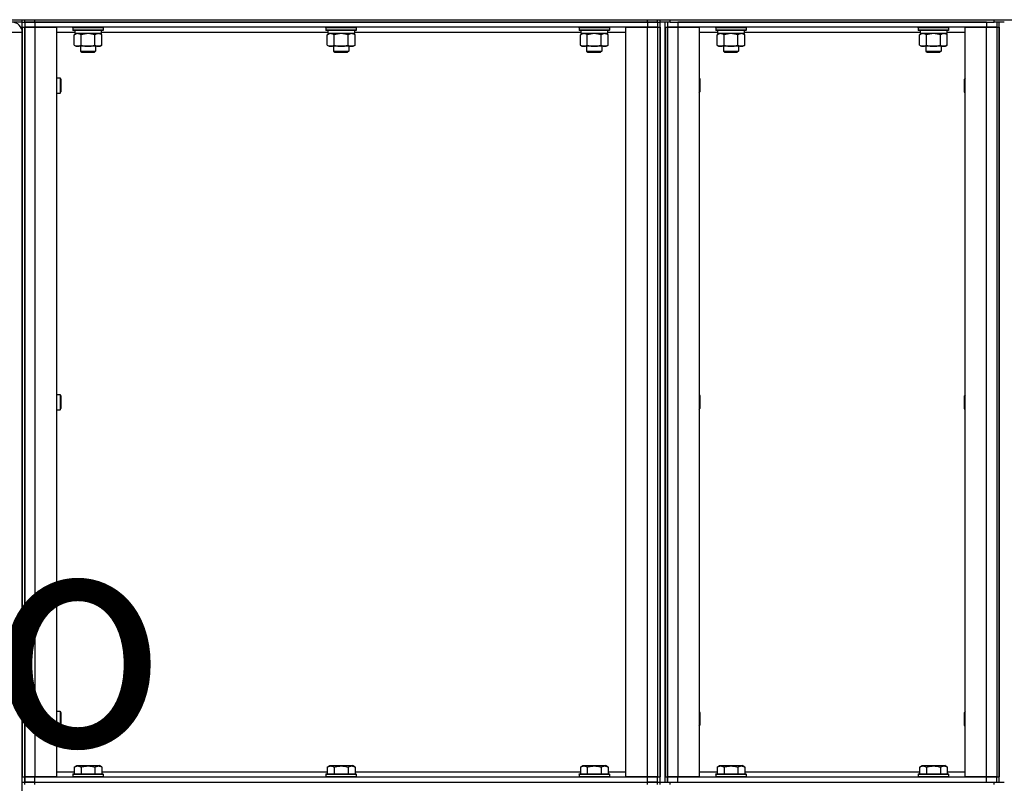
# Model space of a CAD drawing. Units: millimetres. Extents: x 0 to 15239, y -5 to 10395.
# Drawn here: x 5987 to 6765, y 7992 to 8595 of the extents above; entities that cross this region are included whole.
import ezdxf

# ---------------------------------------------------------------- set-up
doc = ezdxf.new("R2010")
doc.units = ezdxf.units.MM
doc.linetypes.add('K5LT_THIN', pattern=[0])
for name, color, linetype, true_color in [('FOR', 7, 'Continuous', 0xffffff), ('R', 1, 'Continuous', 0xff0000), ('WELDING', 7, 'Continuous', 0xffffff)]:
    doc.layers.add(name, color=color, linetype=linetype, true_color=true_color)
doc.styles.add('KTEXTSTYLE', font='GOST_AU.ttf', dxfattribs={"width": 0.96, "height": 5})

msp = doc.modelspace()

# ---------------------------------------------------------------- linework, layer by layer
at = {"layer": 'R', "color": 7, "linetype": 'K5LT_THIN', "lineweight": 30}
for p, q in [((5742.89, 8595.26), (7320.89, 8595.26)), ((5988.89, 8593.26), (5980.89, 8593.26)), ((5988.89, 8593.26), (5988.89, 8595.26)), ((5988.89, 8593.26), (5990.89, 8593.26)), ((5988.89, 8589.26), (5988.89, 8593.26)), ((5988.89, 8593.26), (5990.89, 8593.26)), ((5988.89, 8589.26), (5988.89, 7997.26)), ((5988.89, 8589.26), (5990.89, 8589.26)), ((5990.89, 8593.26), (5990.89, 8595.26)), ((5990.89, 8593.26), (5990.89, 8595.26)), ((5990.89, 8593.26), (5990.89, 8589.26)), ((5998.89, 8593.26), (5990.89, 8593.26)), ((5990.89, 8593.26), (5998.89, 8593.26)), ((5990.89, 8593.26), (5990.89, 8589.26)), ((5990.89, 8589.26), (5990.89, 7997.26)), ((5990.89, 8589.26), (5998.89, 8589.26)), ((5990.89, 7997.26), (5990.89, 8589.26)), ((5998.89, 8589.26), (5990.89, 8589.26)), ((5998.89, 8595.26), (6482.89, 8595.26)), ((5998.89, 8593.26), (5998.89, 8595.26)), ((5998.89, 8593.26), (6482.89, 8593.26)), ((6482.89, 8593.26), (5998.89, 8593.26)), ((5998.89, 8593.26), (5998.89, 8589.26)), ((5998.89, 8589.26), (6015.89, 8589.26)), ((5998.89, 8589.26), (5998.89, 7997.26)), ((6482.89, 8589.26), (5998.89, 8589.26)), ((6015.89, 8589.26), (6015.89, 7997.26)), ((6028.89, 8588.96), (6029.07, 8589.26)), ((6052.89, 8588.96), (6052.72, 8589.26)), ((6228.89, 8588.96), (6229.07, 8589.26)), ((6252.89, 8588.96), (6252.72, 8589.26)), ((6428.89, 8588.96), (6429.07, 8589.26)), ((6452.89, 8588.96), (6452.72, 8589.26)), ((6465.89, 7997.26), (6465.89, 8589.26)), ((6465.89, 8589.26), (6482.89, 8589.26)), ((6482.89, 8593.26), (6482.89, 8595.26)), ((6490.89, 8593.26), (6482.89, 8593.26)), ((6482.89, 8593.26), (6490.89, 8593.26)), ((6482.89, 8593.26), (6482.89, 8589.26)), ((6482.89, 8589.26), (6490.89, 8589.26)), ((6482.89, 7997.26), (6482.89, 8589.26)), ((6490.89, 8589.26), (6482.89, 8589.26)), ((6490.89, 8593.26), (6490.89, 8595.26)), ((6490.89, 8593.26), (6490.89, 8595.26)), ((6490.89, 8593.26), (6492.89, 8593.26)), ((6490.89, 8593.26), (6490.89, 8589.26)), ((6490.89, 8593.26), (6492.89, 8593.26)), ((6490.89, 8589.26), (6490.89, 7997.26)), ((6490.89, 8589.26), (6490.89, 7997.26)), ((6490.89, 8589.26), (6492.89, 8589.26)), ((6492.89, 8593.26), (6492.89, 8595.26)), ((6492.89, 8593.26), (6492.89, 8595.26)), ((6492.89, 8593.26), (6492.89, 8595.26)), ((6500.89, 8593.26), (6492.89, 8593.26)), ((6492.89, 7993.26), (6492.89, 8593.26)), ((6492.89, 8589.26), (6492.89, 7997.26)), ((6496.89, 7993.26), (6496.89, 8593.26)), ((6496.89, 8589.26), (6496.89, 7997.26)), ((6496.89, 8589.26), (6498.89, 8589.26)), ((6498.89, 8593.26), (6498.89, 8589.26)), ((6498.89, 8593.26), (6498.89, 8589.26)), ((6498.89, 8589.26), (6498.89, 7997.26)), ((6498.89, 8589.26), (6506.89, 8589.26)), ((6498.89, 7997.26), (6498.89, 8589.26)), ((6506.89, 8589.26), (6498.89, 8589.26)), ((6500.89, 8595.26), (6756.89, 8595.26)), ((6500.89, 8593.26), (6500.89, 8595.26)), ((6500.89, 8593.26), (6756.89, 8593.26)), ((6750.89, 8593.26), (6506.89, 8593.26)), ((6506.89, 8593.26), (6506.89, 8589.26)), ((6506.89, 8589.26), (6523.89, 8589.26)), ((6506.89, 8589.26), (6506.89, 7997.26)), ((6750.89, 8589.26), (6506.89, 8589.26)), ((6523.89, 8589.26), (6523.89, 7997.26)), ((6536.89, 8588.96), (6537.07, 8589.26)), ((6560.89, 8588.96), (6560.72, 8589.26)), ((6696.89, 8588.96), (6697.07, 8589.26)), ((6720.89, 8588.96), (6720.72, 8589.26)), ((6733.89, 7997.26), (6733.89, 8589.26)), ((6733.89, 8589.26), (6750.89, 8589.26)), ((6750.89, 8593.26), (6750.89, 8589.26)), ((6750.89, 8589.26), (6758.89, 8589.26)), ((6750.89, 7997.26), (6750.89, 8589.26)), ((6758.89, 8589.26), (6750.89, 8589.26)), ((6756.89, 8593.26), (6756.89, 8595.26)), ((6764.89, 8593.26), (6756.89, 8593.26)), ((6758.89, 8593.26), (6758.89, 8589.26)), ((6758.89, 8589.26), (6758.89, 7997.26)), ((6758.89, 8589.26), (6758.89, 7997.26)), ((6758.89, 8589.26), (6760.89, 8589.26)), ((6760.89, 7993.26), (6760.89, 8593.26)), ((6760.89, 8589.26), (6760.89, 7997.26)), ((5988.89, 8585.26), (5980.89, 8585.26)), ((5988.89, 7399.26), (5988.89, 8585.26)), ((6030.39, 8585.26), (6015.89, 8585.26)), ((6028.89, 8588.96), (6028.89, 8587.06)), ((6040.89, 8588.96), (6028.89, 8588.96)), ((6028.89, 8587.06), (6029.07, 8586.76)), ((6040.89, 8587.06), (6028.89, 8587.06)), ((6040.89, 8586.76), (6029.07, 8586.76)), ((6029.92, 8583.42), (6031.39, 8584.26)), ((6029.92, 8575.11), (6029.92, 8583.42)), ((6030.39, 8586.76), (6030.39, 8584.26)), ((6051.39, 8584.26), (6030.39, 8584.26)), ((6035.41, 8575.11), (6035.41, 8583.42)), ((6052.89, 8588.96), (6040.89, 8588.96)), ((6052.89, 8587.06), (6040.89, 8587.06)), ((6052.72, 8586.76), (6040.89, 8586.76)), ((6046.38, 8575.11), (6046.38, 8583.42)), ((6051.86, 8583.42), (6050.39, 8584.26)), ((6051.39, 8586.76), (6051.39, 8584.26)), ((6230.39, 8585.26), (6051.39, 8585.26)), ((6051.86, 8575.11), (6051.86, 8583.42)), ((6052.89, 8587.06), (6052.72, 8586.76)), ((6052.89, 8588.96), (6052.89, 8587.06)), ((6228.89, 8588.96), (6228.89, 8587.06)), ((6240.89, 8588.96), (6228.89, 8588.96)), ((6228.89, 8587.06), (6229.07, 8586.76)), ((6240.89, 8587.06), (6228.89, 8587.06)), ((6240.89, 8586.76), (6229.07, 8586.76)), ((6229.92, 8583.42), (6231.39, 8584.26)), ((6229.92, 8575.11), (6229.92, 8583.42)), ((6230.39, 8586.76), (6230.39, 8584.26)), ((6251.39, 8584.26), (6230.39, 8584.26)), ((6235.41, 8575.11), (6235.41, 8583.42)), ((6252.89, 8588.96), (6240.89, 8588.96)), ((6252.89, 8587.06), (6240.89, 8587.06)), ((6252.72, 8586.76), (6240.89, 8586.76)), ((6246.38, 8575.11), (6246.38, 8583.42)), ((6251.86, 8583.42), (6250.39, 8584.26)), ((6251.39, 8586.76), (6251.39, 8584.26)), ((6430.39, 8585.26), (6251.39, 8585.26)), ((6251.86, 8575.11), (6251.86, 8583.42)), ((6252.89, 8587.06), (6252.72, 8586.76)), ((6252.89, 8588.96), (6252.89, 8587.06)), ((6428.89, 8588.96), (6428.89, 8587.06)), ((6440.89, 8588.96), (6428.89, 8588.96)), ((6428.89, 8587.06), (6429.07, 8586.76)), ((6440.89, 8587.06), (6428.89, 8587.06)), ((6440.89, 8586.76), (6429.07, 8586.76)), ((6429.92, 8583.42), (6431.39, 8584.26)), ((6429.92, 8575.11), (6429.92, 8583.42)), ((6430.39, 8586.76), (6430.39, 8584.26)), ((6451.39, 8584.26), (6430.39, 8584.26)), ((6435.41, 8575.11), (6435.41, 8583.42)), ((6452.89, 8588.96), (6440.89, 8588.96)), ((6452.89, 8587.06), (6440.89, 8587.06)), ((6452.72, 8586.76), (6440.89, 8586.76)), ((6446.38, 8575.11), (6446.38, 8583.42)), ((6451.86, 8583.42), (6450.39, 8584.26)), ((6451.39, 8586.76), (6451.39, 8584.26)), ((6465.89, 8585.26), (6451.39, 8585.26)), ((6451.86, 8575.11), (6451.86, 8583.42)), ((6452.89, 8587.06), (6452.72, 8586.76)), ((6452.89, 8588.96), (6452.89, 8587.06)), ((6538.39, 8585.26), (6523.89, 8585.26)), ((6536.89, 8588.96), (6536.89, 8587.06)), ((6548.89, 8588.96), (6536.89, 8588.96)), ((6536.89, 8587.06), (6537.07, 8586.76)), ((6548.89, 8587.06), (6536.89, 8587.06)), ((6548.89, 8586.76), (6537.07, 8586.76)), ((6537.92, 8583.42), (6539.39, 8584.26)), ((6537.92, 8575.11), (6537.92, 8583.42)), ((6538.39, 8586.76), (6538.39, 8584.26)), ((6559.39, 8584.26), (6538.39, 8584.26)), ((6543.41, 8575.11), (6543.41, 8583.42)), ((6560.89, 8588.96), (6548.89, 8588.96)), ((6560.89, 8587.06), (6548.89, 8587.06)), ((6560.72, 8586.76), (6548.89, 8586.76)), ((6554.38, 8575.11), (6554.38, 8583.42)), ((6559.86, 8583.42), (6558.39, 8584.26)), ((6559.39, 8586.76), (6559.39, 8584.26)), ((6698.39, 8585.26), (6559.39, 8585.26)), ((6559.86, 8575.11), (6559.86, 8583.42)), ((6560.89, 8587.06), (6560.72, 8586.76)), ((6560.89, 8588.96), (6560.89, 8587.06)), ((6696.89, 8588.96), (6696.89, 8587.06)), ((6708.89, 8588.96), (6696.89, 8588.96)), ((6696.89, 8587.06), (6697.07, 8586.76)), ((6708.89, 8587.06), (6696.89, 8587.06)), ((6708.89, 8586.76), (6697.07, 8586.76)), ((6697.92, 8583.42), (6699.39, 8584.26)), ((6697.92, 8575.11), (6697.92, 8583.42)), ((6698.39, 8586.76), (6698.39, 8584.26)), ((6719.39, 8584.26), (6698.39, 8584.26)), ((6703.41, 8575.11), (6703.41, 8583.42)), ((6720.89, 8588.96), (6708.89, 8588.96)), ((6720.89, 8587.06), (6708.89, 8587.06)), ((6720.72, 8586.76), (6708.89, 8586.76)), ((6714.38, 8575.11), (6714.38, 8583.42)), ((6719.86, 8583.42), (6718.39, 8584.26)), ((6719.39, 8586.76), (6719.39, 8584.26)), ((6733.89, 8585.26), (6719.39, 8585.26)), ((6719.86, 8575.11), (6719.86, 8583.42)), ((6720.89, 8587.06), (6720.72, 8586.76)), ((6720.89, 8588.96), (6720.89, 8587.06)), ((6029.92, 8575.11), (6031.39, 8574.26)), ((6032.67, 8574.26), (6031.39, 8574.26)), ((6040.89, 8574.26), (6032.67, 8574.26)), ((6034.89, 8574.26), (6034.89, 8570.34)), ((6049.12, 8574.26), (6040.89, 8574.26)), ((6046.89, 8574.26), (6046.89, 8570.34)), ((6050.39, 8574.26), (6049.12, 8574.26)), ((6051.86, 8575.11), (6050.39, 8574.26)), ((6229.92, 8575.11), (6231.39, 8574.26)), ((6232.67, 8574.26), (6231.39, 8574.26)), ((6240.89, 8574.26), (6232.67, 8574.26)), ((6234.89, 8574.26), (6234.89, 8570.34)), ((6249.12, 8574.26), (6240.89, 8574.26)), ((6246.89, 8574.26), (6246.89, 8570.34)), ((6250.39, 8574.26), (6249.12, 8574.26)), ((6251.86, 8575.11), (6250.39, 8574.26)), ((6429.92, 8575.11), (6431.39, 8574.26)), ((6432.67, 8574.26), (6431.39, 8574.26)), ((6440.89, 8574.26), (6432.67, 8574.26)), ((6434.89, 8574.26), (6434.89, 8570.34)), ((6449.12, 8574.26), (6440.89, 8574.26)), ((6446.89, 8574.26), (6446.89, 8570.34)), ((6450.39, 8574.26), (6449.12, 8574.26)), ((6451.86, 8575.11), (6450.39, 8574.26)), ((6537.92, 8575.11), (6539.39, 8574.26)), ((6540.67, 8574.26), (6539.39, 8574.26)), ((6548.89, 8574.26), (6540.67, 8574.26)), ((6542.89, 8574.26), (6542.89, 8570.34)), ((6557.12, 8574.26), (6548.89, 8574.26)), ((6554.89, 8574.26), (6554.89, 8570.34)), ((6558.39, 8574.26), (6557.12, 8574.26)), ((6559.86, 8575.11), (6558.39, 8574.26)), ((6697.92, 8575.11), (6699.39, 8574.26)), ((6700.67, 8574.26), (6699.39, 8574.26)), ((6708.89, 8574.26), (6700.67, 8574.26)), ((6702.89, 8574.26), (6702.89, 8570.34)), ((6717.12, 8574.26), (6708.89, 8574.26)), ((6714.89, 8574.26), (6714.89, 8570.34)), ((6718.39, 8574.26), (6717.12, 8574.26)), ((6719.86, 8575.11), (6718.39, 8574.26)), ((6034.89, 8570.34), (6046.89, 8570.34)), ((6034.89, 8570.34), (6035.89, 8569.76)), ((6035.89, 8569.76), (6045.89, 8569.76)), ((6046.89, 8570.34), (6045.89, 8569.76)), ((6234.89, 8570.34), (6246.89, 8570.34)), ((6234.89, 8570.34), (6235.89, 8569.76)), ((6235.89, 8569.76), (6245.89, 8569.76)), ((6246.89, 8570.34), (6245.89, 8569.76)), ((6434.89, 8570.34), (6446.89, 8570.34)), ((6434.89, 8570.34), (6435.89, 8569.76)), ((6435.89, 8569.76), (6445.89, 8569.76)), ((6446.89, 8570.34), (6445.89, 8569.76)), ((6542.89, 8570.34), (6554.89, 8570.34)), ((6542.89, 8570.34), (6543.89, 8569.76)), ((6543.89, 8569.76), (6553.89, 8569.76)), ((6554.89, 8570.34), (6553.89, 8569.76)), ((6702.89, 8570.34), (6714.89, 8570.34)), ((6702.89, 8570.34), (6703.89, 8569.76)), ((6703.89, 8569.76), (6713.89, 8569.76)), ((6714.89, 8570.34), (6713.89, 8569.76)), ((6015.89, 8549.26), (6018.82, 8549.26)), ((6018.82, 8549.26), (6019.39, 8548.26)), ((6018.82, 8549.26), (6018.82, 8543.26)), ((6018.82, 8543.26), (6018.82, 8537.26)), ((6019.39, 8548.26), (6019.39, 8543.26)), ((6019.39, 8543.26), (6019.39, 8538.26)), ((6523.89, 8549.13), (6524.39, 8548.26)), ((6524.39, 8548.26), (6524.39, 8543.26)), ((6524.39, 8543.26), (6524.39, 8538.26)), ((6733.89, 8549.13), (6733.39, 8548.26)), ((6733.39, 8543.26), (6733.39, 8548.26)), ((6733.39, 8538.26), (6733.39, 8543.26)), ((6015.89, 8537.26), (6018.82, 8537.26)), ((6018.82, 8537.26), (6019.39, 8538.26)), ((6523.89, 8537.4), (6524.39, 8538.26)), ((6733.89, 8537.4), (6733.39, 8538.26)), ((6015.89, 8299.26), (6018.82, 8299.26)), ((6018.82, 8299.26), (6019.39, 8298.26)), ((6018.82, 8299.26), (6018.82, 8293.26)), ((6019.39, 8298.26), (6019.39, 8293.26)), ((6523.89, 8299.13), (6524.39, 8298.26)), ((6524.39, 8298.26), (6524.39, 8293.26)), ((6733.89, 8299.13), (6733.39, 8298.26)), ((6733.39, 8293.26), (6733.39, 8298.26)), ((6015.89, 8287.26), (6018.82, 8287.26)), ((6018.82, 8293.26), (6018.82, 8287.26)), ((6018.82, 8287.26), (6019.39, 8288.26)), ((6019.39, 8293.26), (6019.39, 8288.26)), ((6523.89, 8287.4), (6524.39, 8288.26)), ((6524.39, 8293.26), (6524.39, 8288.26)), ((6733.39, 8288.26), (6733.39, 8293.26)), ((6733.89, 8287.4), (6733.39, 8288.26)), ((6015.89, 8049.26), (6018.82, 8049.26)), ((6018.82, 8049.26), (6019.39, 8048.26)), ((6018.82, 8049.26), (6018.82, 8043.26)), ((6019.39, 8048.26), (6019.39, 8043.26)), ((6523.89, 8049.13), (6524.39, 8048.26)), ((6524.39, 8048.26), (6524.39, 8043.26)), ((6733.89, 8049.13), (6733.39, 8048.26)), ((6733.39, 8043.26), (6733.39, 8048.26)), ((6015.89, 8037.26), (6018.82, 8037.26)), ((6018.82, 8043.26), (6018.82, 8037.26)), ((6018.82, 8037.26), (6019.39, 8038.26)), ((6019.39, 8043.26), (6019.39, 8038.26)), ((6523.89, 8037.4), (6524.39, 8038.26)), ((6524.39, 8043.26), (6524.39, 8038.26)), ((6733.39, 8038.26), (6733.39, 8043.26)), ((6733.89, 8037.4), (6733.39, 8038.26)), ((6029.92, 8005.11), (6031.92, 8006.26)), ((6031.92, 8006.26), (6049.87, 8006.26)), ((6051.86, 8005.11), (6049.87, 8006.26)), ((6229.92, 8005.11), (6231.92, 8006.26)), ((6231.92, 8006.26), (6249.87, 8006.26)), ((6251.86, 8005.11), (6249.87, 8006.26)), ((6429.92, 8005.11), (6431.92, 8006.26)), ((6431.92, 8006.26), (6449.87, 8006.26)), ((6451.86, 8005.11), (6449.87, 8006.26)), ((6537.92, 8005.11), (6539.92, 8006.26)), ((6539.92, 8006.26), (6557.87, 8006.26)), ((6559.86, 8005.11), (6557.87, 8006.26)), ((6697.92, 8005.11), (6699.92, 8006.26)), ((6699.92, 8006.26), (6717.87, 8006.26)), ((6719.86, 8005.11), (6717.87, 8006.26)), ((6015.89, 8001.26), (6029.92, 8001.26)), ((6028.89, 7999.46), (6029.07, 7999.76)), ((6028.89, 7999.46), (6028.89, 7997.56)), ((6028.89, 7999.46), (6052.89, 7999.46)), ((6029.07, 7999.76), (6052.72, 7999.76)), ((6029.92, 8005.11), (6029.92, 7999.76)), ((6035.41, 8005.11), (6035.41, 7999.76)), ((6046.38, 8005.11), (6046.38, 7999.76)), ((6051.86, 8005.11), (6051.86, 7999.76)), ((6051.86, 8001.26), (6229.92, 8001.26)), ((6052.89, 7999.46), (6052.72, 7999.76)), ((6052.89, 7999.46), (6052.89, 7997.56)), ((6228.89, 7999.46), (6229.07, 7999.76)), ((6228.89, 7999.46), (6228.89, 7997.56)), ((6228.89, 7999.46), (6252.89, 7999.46)), ((6229.07, 7999.76), (6252.72, 7999.76)), ((6229.92, 8005.11), (6229.92, 7999.76)), ((6235.41, 8005.11), (6235.41, 7999.76)), ((6246.38, 8005.11), (6246.38, 7999.76)), ((6251.86, 8005.11), (6251.86, 7999.76)), ((6251.86, 8001.26), (6429.92, 8001.26)), ((6252.89, 7999.46), (6252.72, 7999.76)), ((6252.89, 7999.46), (6252.89, 7997.56)), ((6428.89, 7999.46), (6429.07, 7999.76)), ((6428.89, 7999.46), (6428.89, 7997.56)), ((6428.89, 7999.46), (6452.89, 7999.46)), ((6429.07, 7999.76), (6452.72, 7999.76)), ((6429.92, 8005.11), (6429.92, 7999.76)), ((6435.41, 8005.11), (6435.41, 7999.76)), ((6446.38, 8005.11), (6446.38, 7999.76)), ((6451.86, 8005.11), (6451.86, 7999.76)), ((6451.86, 8001.26), (6465.89, 8001.26)), ((6452.89, 7999.46), (6452.72, 7999.76)), ((6452.89, 7999.46), (6452.89, 7997.56)), ((6523.89, 8001.26), (6537.92, 8001.26)), ((6536.89, 7999.46), (6537.07, 7999.76)), ((6536.89, 7999.46), (6536.89, 7997.56)), ((6536.89, 7999.46), (6560.89, 7999.46)), ((6537.07, 7999.76), (6560.72, 7999.76)), ((6537.92, 8005.11), (6537.92, 7999.76)), ((6543.41, 8005.11), (6543.41, 7999.76)), ((6554.38, 8005.11), (6554.38, 7999.76)), ((6559.86, 8005.11), (6559.86, 7999.76)), ((6559.86, 8001.26), (6697.92, 8001.26)), ((6560.89, 7999.46), (6560.72, 7999.76)), ((6560.89, 7999.46), (6560.89, 7997.56)), ((6696.89, 7999.46), (6697.07, 7999.76)), ((6696.89, 7999.46), (6696.89, 7997.56)), ((6696.89, 7999.46), (6720.89, 7999.46)), ((6697.07, 7999.76), (6720.72, 7999.76)), ((6697.92, 8005.11), (6697.92, 7999.76)), ((6703.41, 8005.11), (6703.41, 7999.76)), ((6714.38, 8005.11), (6714.38, 7999.76)), ((6719.86, 8005.11), (6719.86, 7999.76)), ((6719.86, 8001.26), (6733.89, 8001.26)), ((6720.89, 7999.46), (6720.72, 7999.76)), ((6720.89, 7999.46), (6720.89, 7997.56)), ((5988.89, 7993.26), (5988.89, 7997.26)), ((5988.89, 7997.26), (5990.89, 7997.26)), ((5988.89, 7993.26), (5990.89, 7993.26)), ((5990.89, 7997.26), (5990.89, 7993.26)), ((5998.89, 7997.26), (5990.89, 7997.26)), ((5990.89, 7993.26), (5990.89, 7997.26)), ((5990.89, 7997.26), (5998.89, 7997.26)), ((5990.89, 7993.26), (5998.89, 7993.26)), ((5990.89, 7991.26), (5990.89, 7993.26)), ((5998.89, 7993.26), (5990.89, 7993.26)), ((6015.89, 7997.26), (5998.89, 7997.26)), ((5998.89, 7997.26), (6482.89, 7997.26)), ((5998.89, 7993.26), (5998.89, 7997.26)), ((5998.89, 7993.26), (6482.89, 7993.26)), ((5998.89, 7991.26), (5998.89, 7993.26)), ((5998.89, 7993.26), (6482.89, 7993.26)), ((6028.89, 7997.56), (6052.89, 7997.56)), ((6028.89, 7997.56), (6029.07, 7997.26)), ((6052.89, 7997.56), (6052.72, 7997.26)), ((6228.89, 7997.56), (6252.89, 7997.56)), ((6228.89, 7997.56), (6229.07, 7997.26)), ((6252.89, 7997.56), (6252.72, 7997.26)), ((6428.89, 7997.56), (6452.89, 7997.56)), ((6428.89, 7997.56), (6429.07, 7997.26)), ((6452.89, 7997.56), (6452.72, 7997.26)), ((6482.89, 7997.26), (6465.89, 7997.26)), ((6490.89, 7997.26), (6482.89, 7997.26)), ((6482.89, 7997.26), (6490.89, 7997.26)), ((6482.89, 7993.26), (6482.89, 7997.26)), ((6482.89, 7991.26), (6482.89, 7993.26)), ((6482.89, 7993.26), (6490.89, 7993.26)), ((6490.89, 7993.26), (6482.89, 7993.26)), ((6490.89, 7993.26), (6490.89, 7997.26)), ((6490.89, 7997.26), (6492.89, 7997.26)), ((6490.89, 7991.26), (6490.89, 7993.26)), ((6490.89, 7993.26), (6492.89, 7993.26)), ((6490.89, 7993.26), (6492.89, 7993.26)), ((6490.89, 7991.26), (6490.89, 7993.26)), ((6492.89, 7993.26), (6500.89, 7993.26)), ((6492.89, 7991.26), (6492.89, 7993.26)), ((6492.89, 7991.26), (6492.89, 7993.26)), ((6492.89, 7991.26), (6492.89, 7993.26)), ((6496.89, 7997.26), (6498.89, 7997.26)), ((6498.89, 7997.26), (6498.89, 7993.26)), ((6506.89, 7997.26), (6498.89, 7997.26)), ((6498.89, 7993.26), (6498.89, 7997.26)), ((6498.89, 7997.26), (6506.89, 7997.26)), ((6500.89, 7993.26), (6756.89, 7993.26)), ((6500.89, 7991.26), (6500.89, 7993.26)), ((6523.89, 7997.26), (6506.89, 7997.26)), ((6506.89, 7997.26), (6750.89, 7997.26)), ((6506.89, 7993.26), (6506.89, 7997.26)), ((6506.89, 7993.26), (6750.89, 7993.26)), ((6536.89, 7997.56), (6560.89, 7997.56)), ((6536.89, 7997.56), (6537.07, 7997.26)), ((6560.89, 7997.56), (6560.72, 7997.26)), ((6696.89, 7997.56), (6720.89, 7997.56)), ((6696.89, 7997.56), (6697.07, 7997.26)), ((6720.89, 7997.56), (6720.72, 7997.26)), ((6750.89, 7997.26), (6733.89, 7997.26)), ((6758.89, 7997.26), (6750.89, 7997.26)), ((6750.89, 7997.26), (6758.89, 7997.26)), ((6750.89, 7993.26), (6750.89, 7997.26)), ((6756.89, 7991.26), (6756.89, 7993.26)), ((6756.89, 7993.26), (6764.89, 7993.26)), ((6758.89, 7993.26), (6758.89, 7997.26)), ((6758.89, 7997.26), (6760.89, 7997.26))]:
    msp.add_line(p, q, dxfattribs=at)
msp.add_arc((5980.89, 8585.26), 8, 0, 90, dxfattribs=at)
at = {"layer": 'WELDING', "color": 7, "linetype": 'K5LT_THIN', "lineweight": 30}
for p, q in [((6035.49, 8583.44), (6035.41, 8583.42)), ((6040.89, 8584.26), (6035.49, 8583.44)), ((6046.38, 8583.42), (6040.89, 8584.26)), ((6235.49, 8583.44), (6235.41, 8583.42)), ((6240.89, 8584.26), (6235.49, 8583.44)), ((6246.38, 8583.42), (6240.89, 8584.26)), ((6435.49, 8583.44), (6435.41, 8583.42)), ((6440.89, 8584.26), (6435.49, 8583.44)), ((6446.38, 8583.42), (6440.89, 8584.26)), ((6543.49, 8583.44), (6543.41, 8583.42)), ((6548.89, 8584.26), (6543.49, 8583.44)), ((6554.38, 8583.42), (6548.89, 8584.26)), ((6703.49, 8583.44), (6703.41, 8583.42)), ((6708.89, 8584.26), (6703.49, 8583.44)), ((6714.38, 8583.42), (6708.89, 8584.26))]:
    msp.add_line(p, q, dxfattribs=at)
for points, knots in [([(6035.41, 8583.42), (6035.08, 8583.6), (6034.61, 8583.84), (6034.04, 8584.04), (6033.7, 8584.14), (6033.4, 8584.2), (6033.09, 8584.25), (6032.79, 8584.27), (6032.48, 8584.26), (6032.18, 8584.24), (6031.84, 8584.19), (6031.43, 8584.09), (6030.77, 8583.86), (6030.26, 8583.61), (6029.92, 8583.42)], [0, 0, 0, 0, 2.72415, 3.912285, 4.716446, 5.530362, 6.353984, 7.180289, 7.997717, 8.810544, 9.605533, 10.761675, 12.184093, 15, 15, 15, 15]), ([(6051.86, 8583.42), (6051.54, 8583.6), (6051.07, 8583.84), (6050.49, 8584.04), (6050.15, 8584.14), (6049.85, 8584.2), (6049.55, 8584.25), (6049.24, 8584.27), (6048.94, 8584.26), (6048.64, 8584.24), (6048.29, 8584.19), (6047.88, 8584.09), (6047.22, 8583.86), (6046.71, 8583.61), (6046.38, 8583.42)], [0, 0, 0, 0, 2.72415, 3.912285, 4.716446, 5.530362, 6.353984, 7.180289, 7.997717, 8.810544, 9.605533, 10.761675, 12.184093, 15, 15, 15, 15]), ([(6235.41, 8583.42), (6235.08, 8583.6), (6234.61, 8583.84), (6234.04, 8584.04), (6233.7, 8584.14), (6233.4, 8584.2), (6233.09, 8584.25), (6232.79, 8584.27), (6232.48, 8584.26), (6232.18, 8584.24), (6231.84, 8584.19), (6231.43, 8584.09), (6230.77, 8583.86), (6230.26, 8583.61), (6229.92, 8583.42)], [0, 0, 0, 0, 2.72415, 3.912285, 4.716446, 5.530362, 6.353984, 7.180289, 7.997717, 8.810544, 9.605533, 10.761675, 12.184093, 15, 15, 15, 15]), ([(6251.86, 8583.42), (6251.54, 8583.6), (6251.07, 8583.84), (6250.49, 8584.04), (6250.15, 8584.14), (6249.85, 8584.2), (6249.55, 8584.25), (6249.24, 8584.27), (6248.94, 8584.26), (6248.64, 8584.24), (6248.29, 8584.19), (6247.88, 8584.09), (6247.22, 8583.86), (6246.71, 8583.61), (6246.38, 8583.42)], [0, 0, 0, 0, 2.72415, 3.912285, 4.716446, 5.530362, 6.353984, 7.180289, 7.997717, 8.810544, 9.605533, 10.761675, 12.184093, 15, 15, 15, 15]), ([(6435.41, 8583.42), (6435.08, 8583.6), (6434.61, 8583.84), (6434.04, 8584.04), (6433.7, 8584.14), (6433.4, 8584.2), (6433.09, 8584.25), (6432.79, 8584.27), (6432.48, 8584.26), (6432.18, 8584.24), (6431.84, 8584.19), (6431.43, 8584.09), (6430.77, 8583.86), (6430.26, 8583.61), (6429.92, 8583.42)], [0, 0, 0, 0, 2.72415, 3.912285, 4.716446, 5.530362, 6.353984, 7.180289, 7.997717, 8.810544, 9.605533, 10.761675, 12.184093, 15, 15, 15, 15]), ([(6451.86, 8583.42), (6451.54, 8583.6), (6451.07, 8583.84), (6450.49, 8584.04), (6450.15, 8584.14), (6449.85, 8584.2), (6449.55, 8584.25), (6449.24, 8584.27), (6448.94, 8584.26), (6448.64, 8584.24), (6448.29, 8584.19), (6447.88, 8584.09), (6447.22, 8583.86), (6446.71, 8583.61), (6446.38, 8583.42)], [0, 0, 0, 0, 2.72415, 3.912285, 4.716446, 5.530362, 6.353984, 7.180289, 7.997717, 8.810544, 9.605533, 10.761675, 12.184093, 15, 15, 15, 15]), ([(6543.41, 8583.42), (6543.08, 8583.6), (6542.61, 8583.84), (6542.04, 8584.04), (6541.7, 8584.14), (6541.4, 8584.2), (6541.09, 8584.25), (6540.79, 8584.27), (6540.48, 8584.26), (6540.18, 8584.24), (6539.84, 8584.19), (6539.43, 8584.09), (6538.77, 8583.86), (6538.26, 8583.61), (6537.92, 8583.42)], [0, 0, 0, 0, 2.72415, 3.912285, 4.716446, 5.530362, 6.353984, 7.180289, 7.997717, 8.810544, 9.605533, 10.761675, 12.184093, 15, 15, 15, 15]), ([(6559.86, 8583.42), (6559.54, 8583.6), (6559.07, 8583.84), (6558.49, 8584.04), (6558.15, 8584.14), (6557.85, 8584.2), (6557.55, 8584.25), (6557.24, 8584.27), (6556.94, 8584.26), (6556.64, 8584.24), (6556.29, 8584.19), (6555.88, 8584.09), (6555.22, 8583.86), (6554.71, 8583.61), (6554.38, 8583.42)], [0, 0, 0, 0, 2.72415, 3.912285, 4.716446, 5.530362, 6.353984, 7.180289, 7.997717, 8.810544, 9.605533, 10.761675, 12.184093, 15, 15, 15, 15]), ([(6703.41, 8583.42), (6703.08, 8583.6), (6702.61, 8583.84), (6702.04, 8584.04), (6701.7, 8584.14), (6701.4, 8584.2), (6701.09, 8584.25), (6700.79, 8584.27), (6700.48, 8584.26), (6700.18, 8584.24), (6699.84, 8584.19), (6699.43, 8584.09), (6698.77, 8583.86), (6698.26, 8583.61), (6697.92, 8583.42)], [0, 0, 0, 0, 2.72415, 3.912285, 4.716446, 5.530362, 6.353984, 7.180289, 7.997717, 8.810544, 9.605533, 10.761675, 12.184093, 15, 15, 15, 15]), ([(6719.86, 8583.42), (6719.54, 8583.6), (6719.07, 8583.84), (6718.49, 8584.04), (6718.15, 8584.14), (6717.85, 8584.2), (6717.55, 8584.25), (6717.24, 8584.27), (6716.94, 8584.26), (6716.64, 8584.24), (6716.29, 8584.19), (6715.88, 8584.09), (6715.22, 8583.86), (6714.71, 8583.61), (6714.38, 8583.42)], [0, 0, 0, 0, 2.72415, 3.912285, 4.716446, 5.530362, 6.353984, 7.180289, 7.997717, 8.810544, 9.605533, 10.761675, 12.184093, 15, 15, 15, 15]), ([(6029.92, 8575.11), (6030.21, 8574.95), (6030.65, 8574.72), (6031.21, 8574.51), (6031.59, 8574.4), (6031.95, 8574.32), (6032.31, 8574.27), (6032.55, 8574.26), (6032.67, 8574.26)], [0, 0, 0, 0, 2.905563, 4.375924, 5.511195, 6.679161, 7.850161, 9, 9, 9, 9]), ([(6032.67, 8574.26), (6032.79, 8574.26), (6033.04, 8574.28), (6033.41, 8574.33), (6033.78, 8574.41), (6034.24, 8574.55), (6034.78, 8574.77), (6035.2, 8575), (6035.41, 8575.11)], [0, 0, 0, 0, 1.192024, 2.404251, 3.60809, 4.765234, 6.955738, 9, 9, 9, 9]), ([(6035.41, 8575.11), (6035.98, 8574.95), (6036.86, 8574.72), (6037.98, 8574.51), (6038.75, 8574.4), (6039.46, 8574.32), (6040.18, 8574.27), (6040.66, 8574.26), (6040.89, 8574.26)], [0, 0, 0, 0, 2.905563, 4.375924, 5.511195, 6.679161, 7.850161, 9, 9, 9, 9]), ([(6040.89, 8574.26), (6041.14, 8574.26), (6041.64, 8574.28), (6042.38, 8574.33), (6043.11, 8574.41), (6044.04, 8574.55), (6045.13, 8574.77), (6045.97, 8575), (6046.38, 8575.11)], [0, 0, 0, 0, 1.192024, 2.404251, 3.60809, 4.765234, 6.955738, 9, 9, 9, 9]), ([(6046.38, 8575.11), (6046.66, 8574.95), (6047.1, 8574.72), (6047.66, 8574.51), (6048.05, 8574.4), (6048.41, 8574.32), (6048.76, 8574.27), (6049, 8574.26), (6049.12, 8574.26)], [0, 0, 0, 0, 2.905563, 4.375924, 5.511195, 6.679161, 7.850161, 9, 9, 9, 9]), ([(6049.12, 8574.26), (6049.24, 8574.26), (6049.49, 8574.28), (6049.87, 8574.33), (6050.23, 8574.41), (6050.69, 8574.55), (6051.24, 8574.77), (6051.66, 8575), (6051.86, 8575.11)], [0, 0, 0, 0, 1.192024, 2.404251, 3.60809, 4.765234, 6.955738, 9, 9, 9, 9]), ([(6229.92, 8575.11), (6230.21, 8574.95), (6230.65, 8574.72), (6231.21, 8574.51), (6231.59, 8574.4), (6231.95, 8574.32), (6232.31, 8574.27), (6232.55, 8574.26), (6232.67, 8574.26)], [0, 0, 0, 0, 2.905563, 4.375924, 5.511195, 6.679161, 7.850161, 9, 9, 9, 9]), ([(6232.67, 8574.26), (6232.79, 8574.26), (6233.04, 8574.28), (6233.41, 8574.33), (6233.78, 8574.41), (6234.24, 8574.55), (6234.78, 8574.77), (6235.2, 8575), (6235.41, 8575.11)], [0, 0, 0, 0, 1.192024, 2.404251, 3.60809, 4.765234, 6.955738, 9, 9, 9, 9]), ([(6235.41, 8575.11), (6235.98, 8574.95), (6236.86, 8574.72), (6237.98, 8574.51), (6238.75, 8574.4), (6239.46, 8574.32), (6240.18, 8574.27), (6240.66, 8574.26), (6240.89, 8574.26)], [0, 0, 0, 0, 2.905563, 4.375924, 5.511195, 6.679161, 7.850161, 9, 9, 9, 9]), ([(6240.89, 8574.26), (6241.14, 8574.26), (6241.64, 8574.28), (6242.38, 8574.33), (6243.11, 8574.41), (6244.04, 8574.55), (6245.13, 8574.77), (6245.97, 8575), (6246.38, 8575.11)], [0, 0, 0, 0, 1.192024, 2.404251, 3.60809, 4.765234, 6.955738, 9, 9, 9, 9]), ([(6246.38, 8575.11), (6246.66, 8574.95), (6247.1, 8574.72), (6247.66, 8574.51), (6248.05, 8574.4), (6248.41, 8574.32), (6248.76, 8574.27), (6249, 8574.26), (6249.12, 8574.26)], [0, 0, 0, 0, 2.905563, 4.375924, 5.511195, 6.679161, 7.850161, 9, 9, 9, 9]), ([(6249.12, 8574.26), (6249.24, 8574.26), (6249.49, 8574.28), (6249.87, 8574.33), (6250.23, 8574.41), (6250.69, 8574.55), (6251.24, 8574.77), (6251.66, 8575), (6251.86, 8575.11)], [0, 0, 0, 0, 1.192024, 2.404251, 3.60809, 4.765234, 6.955738, 9, 9, 9, 9]), ([(6429.92, 8575.11), (6430.21, 8574.95), (6430.65, 8574.72), (6431.21, 8574.51), (6431.59, 8574.4), (6431.95, 8574.32), (6432.31, 8574.27), (6432.55, 8574.26), (6432.67, 8574.26)], [0, 0, 0, 0, 2.905563, 4.375924, 5.511195, 6.679161, 7.850161, 9, 9, 9, 9]), ([(6432.67, 8574.26), (6432.79, 8574.26), (6433.04, 8574.28), (6433.41, 8574.33), (6433.78, 8574.41), (6434.24, 8574.55), (6434.78, 8574.77), (6435.2, 8575), (6435.41, 8575.11)], [0, 0, 0, 0, 1.192024, 2.404251, 3.60809, 4.765234, 6.955738, 9, 9, 9, 9]), ([(6435.41, 8575.11), (6435.98, 8574.95), (6436.86, 8574.72), (6437.98, 8574.51), (6438.75, 8574.4), (6439.46, 8574.32), (6440.18, 8574.27), (6440.66, 8574.26), (6440.89, 8574.26)], [0, 0, 0, 0, 2.905563, 4.375924, 5.511195, 6.679161, 7.850161, 9, 9, 9, 9]), ([(6440.89, 8574.26), (6441.14, 8574.26), (6441.64, 8574.28), (6442.38, 8574.33), (6443.11, 8574.41), (6444.04, 8574.55), (6445.13, 8574.77), (6445.97, 8575), (6446.38, 8575.11)], [0, 0, 0, 0, 1.192024, 2.404251, 3.60809, 4.765234, 6.955738, 9, 9, 9, 9]), ([(6446.38, 8575.11), (6446.66, 8574.95), (6447.1, 8574.72), (6447.66, 8574.51), (6448.05, 8574.4), (6448.41, 8574.32), (6448.76, 8574.27), (6449, 8574.26), (6449.12, 8574.26)], [0, 0, 0, 0, 2.905563, 4.375924, 5.511195, 6.679161, 7.850161, 9, 9, 9, 9]), ([(6449.12, 8574.26), (6449.24, 8574.26), (6449.49, 8574.28), (6449.87, 8574.33), (6450.23, 8574.41), (6450.69, 8574.55), (6451.24, 8574.77), (6451.66, 8575), (6451.86, 8575.11)], [0, 0, 0, 0, 1.192024, 2.404251, 3.60809, 4.765234, 6.955738, 9, 9, 9, 9]), ([(6537.92, 8575.11), (6538.21, 8574.95), (6538.65, 8574.72), (6539.21, 8574.51), (6539.59, 8574.4), (6539.95, 8574.32), (6540.31, 8574.27), (6540.55, 8574.26), (6540.67, 8574.26)], [0, 0, 0, 0, 2.905563, 4.375924, 5.511195, 6.679161, 7.850161, 9, 9, 9, 9]), ([(6540.67, 8574.26), (6540.79, 8574.26), (6541.04, 8574.28), (6541.41, 8574.33), (6541.78, 8574.41), (6542.24, 8574.55), (6542.78, 8574.77), (6543.2, 8575), (6543.41, 8575.11)], [0, 0, 0, 0, 1.192024, 2.404251, 3.60809, 4.765234, 6.955738, 9, 9, 9, 9]), ([(6543.41, 8575.11), (6543.98, 8574.95), (6544.86, 8574.72), (6545.98, 8574.51), (6546.75, 8574.4), (6547.46, 8574.32), (6548.18, 8574.27), (6548.66, 8574.26), (6548.89, 8574.26)], [0, 0, 0, 0, 2.905563, 4.375924, 5.511195, 6.679161, 7.850161, 9, 9, 9, 9]), ([(6548.89, 8574.26), (6549.14, 8574.26), (6549.64, 8574.28), (6550.38, 8574.33), (6551.11, 8574.41), (6552.04, 8574.55), (6553.13, 8574.77), (6553.97, 8575), (6554.38, 8575.11)], [0, 0, 0, 0, 1.192024, 2.404251, 3.60809, 4.765234, 6.955738, 9, 9, 9, 9]), ([(6554.38, 8575.11), (6554.66, 8574.95), (6555.1, 8574.72), (6555.66, 8574.51), (6556.05, 8574.4), (6556.41, 8574.32), (6556.76, 8574.27), (6557, 8574.26), (6557.12, 8574.26)], [0, 0, 0, 0, 2.905563, 4.375924, 5.511195, 6.679161, 7.850161, 9, 9, 9, 9]), ([(6557.12, 8574.26), (6557.24, 8574.26), (6557.49, 8574.28), (6557.87, 8574.33), (6558.23, 8574.41), (6558.69, 8574.55), (6559.24, 8574.77), (6559.66, 8575), (6559.86, 8575.11)], [0, 0, 0, 0, 1.192024, 2.404251, 3.60809, 4.765234, 6.955738, 9, 9, 9, 9]), ([(6697.92, 8575.11), (6698.21, 8574.95), (6698.65, 8574.72), (6699.21, 8574.51), (6699.59, 8574.4), (6699.95, 8574.32), (6700.31, 8574.27), (6700.55, 8574.26), (6700.67, 8574.26)], [0, 0, 0, 0, 2.905563, 4.375924, 5.511195, 6.679161, 7.850161, 9, 9, 9, 9]), ([(6700.67, 8574.26), (6700.79, 8574.26), (6701.04, 8574.28), (6701.41, 8574.33), (6701.78, 8574.41), (6702.24, 8574.55), (6702.78, 8574.77), (6703.2, 8575), (6703.41, 8575.11)], [0, 0, 0, 0, 1.192024, 2.404251, 3.60809, 4.765234, 6.955738, 9, 9, 9, 9]), ([(6703.41, 8575.11), (6703.98, 8574.95), (6704.86, 8574.72), (6705.98, 8574.51), (6706.75, 8574.4), (6707.46, 8574.32), (6708.18, 8574.27), (6708.66, 8574.26), (6708.89, 8574.26)], [0, 0, 0, 0, 2.905563, 4.375924, 5.511195, 6.679161, 7.850161, 9, 9, 9, 9]), ([(6708.89, 8574.26), (6709.14, 8574.26), (6709.64, 8574.28), (6710.38, 8574.33), (6711.11, 8574.41), (6712.04, 8574.55), (6713.13, 8574.77), (6713.97, 8575), (6714.38, 8575.11)], [0, 0, 0, 0, 1.192024, 2.404251, 3.60809, 4.765234, 6.955738, 9, 9, 9, 9]), ([(6714.38, 8575.11), (6714.66, 8574.95), (6715.1, 8574.72), (6715.66, 8574.51), (6716.05, 8574.4), (6716.41, 8574.32), (6716.76, 8574.27), (6717, 8574.26), (6717.12, 8574.26)], [0, 0, 0, 0, 2.905563, 4.375924, 5.511195, 6.679161, 7.850161, 9, 9, 9, 9]), ([(6717.12, 8574.26), (6717.24, 8574.26), (6717.49, 8574.28), (6717.87, 8574.33), (6718.23, 8574.41), (6718.69, 8574.55), (6719.24, 8574.77), (6719.66, 8575), (6719.86, 8575.11)], [0, 0, 0, 0, 1.192024, 2.404251, 3.60809, 4.765234, 6.955738, 9, 9, 9, 9]), ([(6029.92, 8005.11), (6030.25, 8005.3), (6030.65, 8005.5), (6031.14, 8005.69), (6031.41, 8005.77), (6031.68, 8005.85), (6031.96, 8005.9), (6032.25, 8005.94), (6032.56, 8005.96), (6032.86, 8005.96), (6033.17, 8005.93), (6033.52, 8005.88), (6033.96, 8005.77), (6034.61, 8005.54), (6035.1, 8005.29), (6035.41, 8005.11)], [0, 0, 0, 0, 2.912728, 3.529104, 4.366059, 5.20805, 5.90491, 6.841792, 7.68611, 8.552187, 9.436385, 10.31786, 11.611268, 13.263681, 16, 16, 16, 16]), ([(6035.41, 8005.11), (6035.86, 8005.24), (6036.51, 8005.41), (6037.31, 8005.59), (6037.85, 8005.69), (6038.37, 8005.77), (6038.92, 8005.85), (6039.49, 8005.9), (6040.07, 8005.94), (6040.68, 8005.96), (6041.28, 8005.96), (6041.89, 8005.93), (6042.6, 8005.88), (6043.48, 8005.77), (6044.78, 8005.54), (6045.77, 8005.29), (6046.38, 8005.11)], [0, 0, 0, 0, 2.142801, 3.094773, 3.749673, 4.638938, 5.533553, 6.273967, 7.269403, 8.166492, 9.086699, 10.026159, 10.962726, 12.336972, 14.092661, 17, 17, 17, 17]), ([(6046.38, 8005.11), (6046.7, 8005.3), (6047.1, 8005.5), (6047.6, 8005.69), (6047.86, 8005.77), (6048.13, 8005.85), (6048.42, 8005.9), (6048.71, 8005.94), (6049.01, 8005.96), (6049.31, 8005.96), (6049.62, 8005.93), (6049.97, 8005.88), (6050.41, 8005.77), (6051.06, 8005.54), (6051.56, 8005.29), (6051.86, 8005.11)], [0, 0, 0, 0, 2.912728, 3.529104, 4.366059, 5.20805, 5.90491, 6.841792, 7.68611, 8.552187, 9.436385, 10.31786, 11.611268, 13.263681, 16, 16, 16, 16]), ([(6229.92, 8005.11), (6230.25, 8005.3), (6230.65, 8005.5), (6231.14, 8005.69), (6231.41, 8005.77), (6231.68, 8005.85), (6231.96, 8005.9), (6232.25, 8005.94), (6232.56, 8005.96), (6232.86, 8005.96), (6233.17, 8005.93), (6233.52, 8005.88), (6233.96, 8005.77), (6234.61, 8005.54), (6235.1, 8005.29), (6235.41, 8005.11)], [0, 0, 0, 0, 2.912728, 3.529104, 4.366059, 5.20805, 5.90491, 6.841792, 7.68611, 8.552187, 9.436385, 10.31786, 11.611268, 13.263681, 16, 16, 16, 16]), ([(6235.41, 8005.11), (6235.86, 8005.24), (6236.51, 8005.41), (6237.31, 8005.59), (6237.85, 8005.69), (6238.37, 8005.77), (6238.92, 8005.85), (6239.49, 8005.9), (6240.07, 8005.94), (6240.68, 8005.96), (6241.28, 8005.96), (6241.89, 8005.93), (6242.6, 8005.88), (6243.48, 8005.77), (6244.78, 8005.54), (6245.77, 8005.29), (6246.38, 8005.11)], [0, 0, 0, 0, 2.142801, 3.094773, 3.749673, 4.638938, 5.533553, 6.273967, 7.269403, 8.166492, 9.086699, 10.026159, 10.962726, 12.336972, 14.092661, 17, 17, 17, 17]), ([(6246.38, 8005.11), (6246.7, 8005.3), (6247.1, 8005.5), (6247.6, 8005.69), (6247.86, 8005.77), (6248.13, 8005.85), (6248.42, 8005.9), (6248.71, 8005.94), (6249.01, 8005.96), (6249.31, 8005.96), (6249.62, 8005.93), (6249.97, 8005.88), (6250.41, 8005.77), (6251.06, 8005.54), (6251.56, 8005.29), (6251.86, 8005.11)], [0, 0, 0, 0, 2.912728, 3.529104, 4.366059, 5.20805, 5.90491, 6.841792, 7.68611, 8.552187, 9.436385, 10.31786, 11.611268, 13.263681, 16, 16, 16, 16]), ([(6429.92, 8005.11), (6430.25, 8005.3), (6430.65, 8005.5), (6431.14, 8005.69), (6431.41, 8005.77), (6431.68, 8005.85), (6431.96, 8005.9), (6432.25, 8005.94), (6432.56, 8005.96), (6432.86, 8005.96), (6433.17, 8005.93), (6433.52, 8005.88), (6433.96, 8005.77), (6434.61, 8005.54), (6435.1, 8005.29), (6435.41, 8005.11)], [0, 0, 0, 0, 2.912728, 3.529104, 4.366059, 5.20805, 5.90491, 6.841792, 7.68611, 8.552187, 9.436385, 10.31786, 11.611268, 13.263681, 16, 16, 16, 16]), ([(6435.41, 8005.11), (6435.86, 8005.24), (6436.51, 8005.41), (6437.31, 8005.59), (6437.85, 8005.69), (6438.37, 8005.77), (6438.92, 8005.85), (6439.49, 8005.9), (6440.07, 8005.94), (6440.68, 8005.96), (6441.28, 8005.96), (6441.89, 8005.93), (6442.6, 8005.88), (6443.48, 8005.77), (6444.78, 8005.54), (6445.77, 8005.29), (6446.38, 8005.11)], [0, 0, 0, 0, 2.142801, 3.094773, 3.749673, 4.638938, 5.533553, 6.273967, 7.269403, 8.166492, 9.086699, 10.026159, 10.962726, 12.336972, 14.092661, 17, 17, 17, 17]), ([(6446.38, 8005.11), (6446.7, 8005.3), (6447.1, 8005.5), (6447.6, 8005.69), (6447.86, 8005.77), (6448.13, 8005.85), (6448.42, 8005.9), (6448.71, 8005.94), (6449.01, 8005.96), (6449.31, 8005.96), (6449.62, 8005.93), (6449.97, 8005.88), (6450.41, 8005.77), (6451.06, 8005.54), (6451.56, 8005.29), (6451.86, 8005.11)], [0, 0, 0, 0, 2.912728, 3.529104, 4.366059, 5.20805, 5.90491, 6.841792, 7.68611, 8.552187, 9.436385, 10.31786, 11.611268, 13.263681, 16, 16, 16, 16]), ([(6537.92, 8005.11), (6538.25, 8005.3), (6538.65, 8005.5), (6539.14, 8005.69), (6539.41, 8005.77), (6539.68, 8005.85), (6539.96, 8005.9), (6540.25, 8005.94), (6540.56, 8005.96), (6540.86, 8005.96), (6541.17, 8005.93), (6541.52, 8005.88), (6541.96, 8005.77), (6542.61, 8005.54), (6543.1, 8005.29), (6543.41, 8005.11)], [0, 0, 0, 0, 2.912728, 3.529104, 4.366059, 5.20805, 5.90491, 6.841792, 7.68611, 8.552187, 9.436385, 10.31786, 11.611268, 13.263681, 16, 16, 16, 16]), ([(6543.41, 8005.11), (6543.86, 8005.24), (6544.51, 8005.41), (6545.31, 8005.59), (6545.85, 8005.69), (6546.37, 8005.77), (6546.92, 8005.85), (6547.49, 8005.9), (6548.07, 8005.94), (6548.68, 8005.96), (6549.28, 8005.96), (6549.89, 8005.93), (6550.6, 8005.88), (6551.48, 8005.77), (6552.78, 8005.54), (6553.77, 8005.29), (6554.38, 8005.11)], [0, 0, 0, 0, 2.142801, 3.094773, 3.749673, 4.638938, 5.533553, 6.273967, 7.269403, 8.166492, 9.086699, 10.026159, 10.962726, 12.336972, 14.092661, 17, 17, 17, 17]), ([(6554.38, 8005.11), (6554.7, 8005.3), (6555.1, 8005.5), (6555.6, 8005.69), (6555.86, 8005.77), (6556.13, 8005.85), (6556.42, 8005.9), (6556.71, 8005.94), (6557.01, 8005.96), (6557.31, 8005.96), (6557.62, 8005.93), (6557.97, 8005.88), (6558.41, 8005.77), (6559.06, 8005.54), (6559.56, 8005.29), (6559.86, 8005.11)], [0, 0, 0, 0, 2.912728, 3.529104, 4.366059, 5.20805, 5.90491, 6.841792, 7.68611, 8.552187, 9.436385, 10.31786, 11.611268, 13.263681, 16, 16, 16, 16]), ([(6697.92, 8005.11), (6698.25, 8005.3), (6698.65, 8005.5), (6699.14, 8005.69), (6699.41, 8005.77), (6699.68, 8005.85), (6699.96, 8005.9), (6700.25, 8005.94), (6700.56, 8005.96), (6700.86, 8005.96), (6701.17, 8005.93), (6701.52, 8005.88), (6701.96, 8005.77), (6702.61, 8005.54), (6703.1, 8005.29), (6703.41, 8005.11)], [0, 0, 0, 0, 2.912728, 3.529104, 4.366059, 5.20805, 5.90491, 6.841792, 7.68611, 8.552187, 9.436385, 10.31786, 11.611268, 13.263681, 16, 16, 16, 16]), ([(6703.41, 8005.11), (6703.86, 8005.24), (6704.51, 8005.41), (6705.31, 8005.59), (6705.85, 8005.69), (6706.37, 8005.77), (6706.92, 8005.85), (6707.49, 8005.9), (6708.07, 8005.94), (6708.68, 8005.96), (6709.28, 8005.96), (6709.89, 8005.93), (6710.6, 8005.88), (6711.48, 8005.77), (6712.78, 8005.54), (6713.77, 8005.29), (6714.38, 8005.11)], [0, 0, 0, 0, 2.142801, 3.094773, 3.749673, 4.638938, 5.533553, 6.273967, 7.269403, 8.166492, 9.086699, 10.026159, 10.962726, 12.336972, 14.092661, 17, 17, 17, 17]), ([(6714.38, 8005.11), (6714.7, 8005.3), (6715.1, 8005.5), (6715.6, 8005.69), (6715.86, 8005.77), (6716.13, 8005.85), (6716.42, 8005.9), (6716.71, 8005.94), (6717.01, 8005.96), (6717.31, 8005.96), (6717.62, 8005.93), (6717.97, 8005.88), (6718.41, 8005.77), (6719.06, 8005.54), (6719.56, 8005.29), (6719.86, 8005.11)], [0, 0, 0, 0, 2.912728, 3.529104, 4.366059, 5.20805, 5.90491, 6.841792, 7.68611, 8.552187, 9.436385, 10.31786, 11.611268, 13.263681, 16, 16, 16, 16])]:
    msp.add_open_spline(points, degree=3, knots=knots, dxfattribs=at)

# ---------------------------------------------------------------- texts
at = {"layer": 'FOR', "color": 7, "style": 'KTEXTSTYLE', "oblique": 15, "width": 0.96}
msp.add_text('Вход загрязненного', height=175, dxfattribs=at).set_placement((3827.08, 8021.52))

doc.saveas('drawing.dxf')
